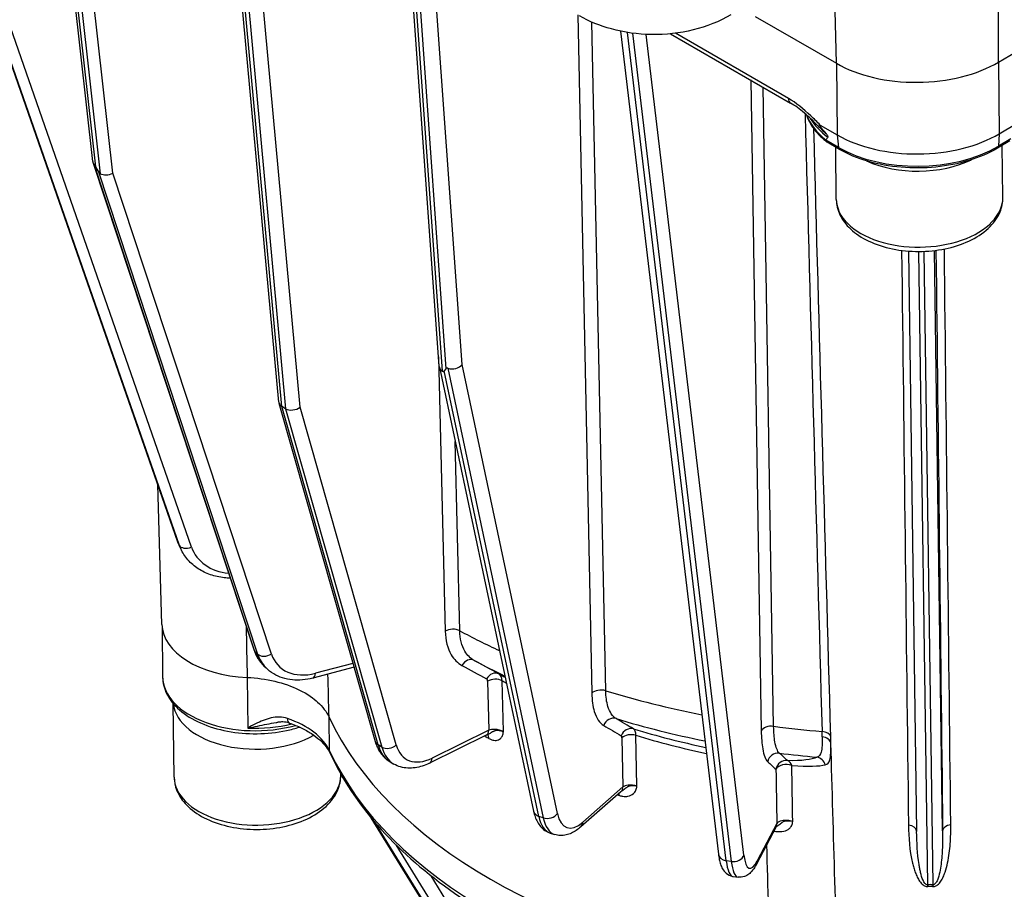
# Model space of a CAD drawing. Units: millimetres. Extents: x 311 to 4180, y 39 to 5448.
# Drawn here: x 1051 to 1174, y 3637 to 3746 of the extents above; entities that cross this region are included whole.
import ezdxf

# ---------------------------------------------------------------- set-up
doc = ezdxf.new("R2010")
doc.units = ezdxf.units.MM
doc.header["$LTSCALE"] = 20
doc.layers.add('Visible Edges(Hillmar_metric)', color=7, linetype='Continuous', lineweight=25)
doc.layers.add('Visible Tangent Edges(Hillmar_Metric)', color=7, linetype='Continuous', lineweight=25, true_color=0xc0c0c0)

msp = doc.modelspace()

# ---------------------------------------------------------------- linework, layer by layer
at = {"layer": 'Visible Edges(Hillmar_metric)'}
for p, q in [((1029.1436, 3798.8419), (1070.4672, 3680.3288)), ((1059.8555, 3727.8462), (1053.4913, 3784.7847)), ((1083.0927, 3697.755), (1076.3168, 3771.6064)), ((1103.1297, 3702.2204), (1099.1255, 3758.4378)), ((1142.5943, 3745.943), (1152.7196, 3740.0971)), ((1172.9693, 3740.2488), (1183.0937, 3746.2462)), ((1125.7488, 3744.112), (1137.996, 3641.3099)), ((1132.0112, 3743.7865), (1146.9945, 3735.1359)), ((1150.6927, 3732.3792), (1152.8349, 3731.1424)), ((1173.0573, 3731.2938), (1175.1993, 3732.5627)), ((1174.3825, 3730.4118), (1172.8245, 3729.4889)), ((1153.1098, 3729.3425), (1151.5515, 3730.2422)), ((1152.7042, 3723.0951), (1152.6302, 3729.6194)), ((1173.5029, 3723.331), (1173.429, 3729.847)), ((1059.8795, 3727.7363), (1079.9643, 3666.8727)), ((1060.5282, 3726.6432), (1060.256, 3727.1492)), ((1161.7189, 3716.6386), (1162.7371, 3644.1197)), ((1103.142, 3702.1333), (1114.9154, 3646.6705)), ((1103.9507, 3701.922), (1103.7462, 3701.6913)), ((1083.1129, 3697.6469), (1095.1239, 3655.3905)), ((1083.9344, 3696.9518), (1083.4747, 3697.2171)), ((1068.4898, 3670.0039), (1067.9717, 3687.4857)), ((1070.671, 3679.8233), (1070.8392, 3679.4573)), ((1068.5121, 3669.6844), (1068.583, 3663.4344)), ((1081.1712, 3664.8867), (1081.4962, 3664.5599)), ((1092.4916, 3664.6514), (1087.344, 3663.2977)), ((1070.0252, 3650.9012), (1069.9208, 3660.1041)), ((1108.9774, 3656.1481), (1101.8984, 3652.6691)), ((1097.0154, 3652.8217), (1097.4751, 3652.5563)), ((1090.8239, 3651.1371), (1090.8218, 3651.3215)), ((1125.8049, 3649.0998), (1120.797, 3644.7068)), ((1107.3335, 3625.2886), (1094.6313, 3645.8381)), ((1145.1848, 3644.7213), (1142.7408, 3640.0524)), ((1116.9736, 3643.9414), (1117.5365, 3643.7555)), ((1139.8099, 3638.5221), (1140.4377, 3638.4284)), ((1166.0002, 3638.3424), (1166.0002, 3638.3421))]:
    msp.add_line(p, q, dxfattribs=at)
for centre, major_axis, ratio, start_param, end_param in [((1162.844, 3746.0946), (14.3184, 0.1624), 0.58481316, 3.92040006, 5.49119639), ((1147.6445, 3736.2617), (-0.65, -1.1258), 0.57735027, 0, 0.00583664), ((1164.4494, 3604.5551), (-12.1362, 126.7186), 0.07480449, 0.07295736, 0.10137312), ((1162.9457, 3737.1318), (14.2991, 0.1622), 0.58481316, 3.92040006, 5.49119639), ((1162.9959, 3732.7031), (10.3993, 0.118), 0.58481316, 4.03018347, 5.39459449), ((1061.1387, 3728.0689), (-1.2741, -0.2783), 0.64431718, 6.21621869, 6.67301583), ((1061.8037, 3722.1199), (-1.8507, 5.4177), 0.07129181, 5.87716289, 6.13794279), ((1059.8632, 3732.5923), (1.0171, -6.3039), 0.1298938, 5.92450712, 6.18528702), ((1061.7006, 3727.0243), (1.2741, 0.2783), 0.64431718, 3.79220308, 5.10221951), ((1104.4232, 3702.3584), (-1.2888, -0.1818), 0.69921709, 6.23487794, 6.97787641), ((1104.8455, 3702.8348), (-1.2888, -0.1818), 0.69921709, 0.955471, 2.52626733), ((1103.3328, 3707.4951), (0.2776, -5.8814), 0.15277118, 6.17789355, 6.43867345), ((1105.2589, 3697.031), (-1.1828, 4.9713), 0.19897264, 6.16112413, 6.42190403), ((1084.3813, 3697.9392), (-1.281, -0.2387), 0.67428229, 6.22056738, 6.95053921), ((1084.8409, 3697.6738), (-1.281, -0.2387), 0.67428229, 0.66735391, 2.23815023), ((1080.2069, 3670.2101), (-11.7185, -0.1329), 0.58481316, 0.01069653, 1.47294722), ((1080.3169, 3660.5092), (-10.3993, -0.118), 0.58481316, 0.04976394, 2.32381671), ((1164.7033, 3670.8428), (-78.0143, -0.8849), 0.58481316, 0.25636074, 1.30125408), ((1108.4041, 3657.3148), (0.5734, -1.1667), 0.61859124, 0, 0.00647229), ((1124.9476, 3650.0771), (0.8573, -0.9773), 0.74811064, 0.00000002, 0.00175631)]:
    msp.add_ellipse(centre, major_axis=major_axis, ratio=ratio, start_param=start_param, end_param=end_param, dxfattribs=at)
for points, knots in [([(1139.5376, 3746.1514), (1138.1128, 3745.3073), (1136.5122, 3744.679), (1133.1727, 3743.857), (1131.3891, 3743.661), (1127.9377, 3743.7127), (1126.2259, 3743.9446), (1123.2135, 3744.7671), (1121.8584, 3745.3147), (1120.6288, 3746.0246)], [0, 0, 0, 0, 0.40288565, 0.40288565, 0.80756795, 0.80756795, 1.19966696, 1.19966696, 1.54555782, 1.54555782, 1.54555782, 1.54555782]), ([(1150.3712, 3732.3302), (1149.8295, 3732.8741), (1149.2773, 3733.3993), (1148.1478, 3734.3642), (1147.5574, 3734.8112), (1146.9988, 3735.1345)], [0, 0, 0, 0, 0.188662602, 0.188662602, 0.383413611, 0.383413611, 0.383413611, 0.383413611]), ([(1148.9695, 3733.6588), (1149.0267, 3733.4935), (1149.0917, 3733.3297), (1149.3243, 3732.8108), (1149.5211, 3732.4629), (1149.9827, 3731.7904), (1150.2475, 3731.4658), (1150.839, 3730.8436), (1151.1658, 3730.5459), (1151.5207, 3730.2632)], [0.984462687, 0.984462687, 0.984462687, 0.984462687, 1.040895619, 1.040895619, 1.165348969, 1.165348969, 1.289802319, 1.289802319, 1.414255669, 1.414255669, 1.414255669, 1.414255669]), ([(1151.4649, 3731.2791), (1151.1097, 3731.6857), (1150.8973, 3731.9383), (1150.7205, 3732.1652), (1150.6734, 3732.2283), (1150.6176, 3732.3136), (1150.6014, 3732.3417), (1150.5883, 3732.3723), (1150.5851, 3732.3813), (1150.5827, 3732.3944), (1150.5825, 3732.3992), (1150.584, 3732.4068), (1150.5854, 3732.4095), (1150.5901, 3732.4139), (1150.5935, 3732.4152), (1150.6037, 3732.4165), (1150.6116, 3732.4152), (1150.6401, 3732.4073), (1150.6671, 3732.3938), (1150.6927, 3732.3792)], [-0.0672947599, -0.0672947599, -0.0672947599, -0.0672947599, -0.0368336323, -0.0368336323, -0.0256903579, -0.0256903579, -0.0189812186, -0.0189812186, -0.0163854884, -0.0163854884, -0.0146965089, -0.0146965089, -0.0132048262, -0.0132048262, -0.0114326083, -0.0114326083, -0.0083586507, -0.0083586507, -0.0000003538, -0.0000003538, -0.0000003538, -0.0000003538]), ([(1151.4091, 3730.4938), (1151.4083, 3730.5019), (1151.4089, 3730.5107), (1151.4117, 3730.5221), (1151.4137, 3730.5271), (1151.4162, 3730.5313)], [0.17251908174, 0.17251908174, 0.17251908174, 0.17251908174, 0.17494939569, 0.17494939569, 0.17682592652, 0.17682592652, 0.17682592652, 0.17682592652]), ([(1151.5515, 3730.2422), (1151.5169, 3730.2622), (1151.4875, 3730.2902), (1151.4644, 3730.3253), (1151.4343, 3730.3712), (1151.4155, 3730.4284), (1151.4091, 3730.4938)], [0.0397898839, 0.0397898839, 0.0397898839, 0.0397898839, 0.0547028581, 0.0547028581, 0.0547028581, 0.0741850032, 0.0741850032, 0.0741850032, 0.0741850032]), ([(1151.6545, 3730.8704), (1151.6613, 3730.8784), (1151.6678, 3730.8899), (1151.6739, 3730.9111), (1151.6753, 3730.9241), (1151.674, 3730.9479), (1151.6712, 3730.9631), (1151.6628, 3730.9918), (1151.6551, 3731.0107), (1151.6254, 3731.0719), (1151.5901, 3731.1235), (1151.5303, 3731.2023), (1151.4982, 3731.2411), (1151.4649, 3731.2791)], [0.5983382803, 0.5983382803, 0.5983382803, 0.5983382803, 0.6029097072, 0.6029097072, 0.6066159631, 0.6066159631, 0.6102094469, 0.6102094469, 0.6143892974, 0.6143892974, 0.6264201817, 0.6264201817, 0.6372575399, 0.6372575399, 0.6372575399, 0.6372575399]), ([(1172.8245, 3729.4889), (1171.7759, 3728.8678), (1170.5734, 3728.349), (1167.9709, 3727.554), (1166.5711, 3727.2779), (1163.703, 3726.9908), (1162.2351, 3726.9798), (1159.3666, 3727.224), (1157.9665, 3727.4791), (1155.3628, 3728.2355), (1154.1594, 3728.7365), (1153.1098, 3729.3425)], [3.14159265, 3.14159265, 3.14159265, 3.14159265, 3.45575192, 3.45575192, 3.76991118, 3.76991118, 4.08407045, 4.08407045, 4.39822972, 4.39822972, 4.71238898, 4.71238898, 4.71238898, 4.71238898]), ([(1152.7042, 3723.0951), (1152.7117, 3722.4367), (1152.8702, 3721.7827), (1153.4638, 3720.5251), (1153.9181, 3719.9302), (1155.1127, 3718.8094), (1155.8861, 3718.3031), (1157.6582, 3717.461), (1158.6662, 3717.1337), (1160.7865, 3716.6983), (1161.8976, 3716.589), (1164.1175, 3716.5921), (1165.2259, 3716.7032), (1167.3449, 3717.1386), (1168.3548, 3717.4634), (1170.1834, 3718.3152), (1171.0015, 3718.8434), (1172.3228, 3720.072), (1172.8377, 3720.7699), (1173.3874, 3722.112), (1173.5098, 3722.7213), (1173.5029, 3723.331)], [0.79198892, 0.79198892, 0.79198892, 0.79198892, 1.05380009, 1.05380009, 1.33924328, 1.33924328, 1.66618882, 1.66618882, 2.00711278, 2.00711278, 2.34572646, 2.34572646, 2.68258318, 2.68258318, 3.02088198, 3.02088198, 3.36184351, 3.36184351, 3.69113029, 3.69113029, 3.93358157, 3.93358157, 3.93358157, 3.93358157]), ([(1070.4672, 3680.3288), (1070.4791, 3680.2945), (1070.4914, 3680.2603), (1070.5167, 3680.1921), (1070.5296, 3680.1581), (1070.5562, 3680.0904), (1070.5698, 3680.0567), (1070.5976, 3679.9895), (1070.6118, 3679.9561), (1070.6409, 3679.8894), (1070.6558, 3679.8563), (1070.671, 3679.8233)], [1.8438638304, 1.8438638304, 1.8438638304, 1.8438638304, 1.8588671165, 1.8588671165, 1.8738704025, 1.8738704025, 1.8888736885, 1.8888736885, 1.9038769746, 1.9038769746, 1.9188802606, 1.9188802606, 1.9188802606, 1.9188802606]), ([(1077.0246, 3675.7809), (1076.7766, 3675.7873), (1076.5301, 3675.8039), (1075.6924, 3675.8965), (1075.1136, 3676.0237), (1074.0146, 3676.4018), (1073.4944, 3676.6528), (1072.5443, 3677.2729), (1072.1145, 3677.6423), (1071.3778, 3678.4821), (1071.0714, 3678.9525), (1070.8392, 3679.4573)], [3.35266804, 3.35266804, 3.35266804, 3.35266804, 3.44693381, 3.44693381, 3.67627662, 3.67627662, 3.90561943, 3.90561943, 4.13496224, 4.13496224, 4.36430505, 4.36430505, 4.36430505, 4.36430505]), ([(1079.9643, 3666.8727), (1080.0137, 3666.7229), (1080.0695, 3666.5757), (1080.1937, 3666.2875), (1080.2622, 3666.1464), (1080.4115, 3665.8716), (1080.4925, 3665.7379), (1080.6664, 3665.4789), (1080.7594, 3665.3537), (1080.9569, 3665.1127), (1081.0614, 3664.997), (1081.1712, 3664.8867)], [1.845163535, 1.845163535, 1.845163535, 1.845163535, 1.913002252, 1.913002252, 1.980840968, 1.980840968, 2.048679685, 2.048679685, 2.116518401, 2.116518401, 2.184357118, 2.184357118, 2.184357118, 2.184357118]), ([(1087.344, 3663.2977), (1086.9153, 3663.185), (1086.4842, 3663.1074), (1085.6272, 3663.0286), (1085.2014, 3663.0274), (1084.3673, 3663.1072), (1083.959, 3663.1883), (1083.1757, 3663.4363), (1082.8007, 3663.6034), (1082.1037, 3664.0215), (1081.7819, 3664.2726), (1081.4962, 3664.5599)], [3.216291296, 3.216291296, 3.216291296, 3.216291296, 3.392798675, 3.392798675, 3.569306053, 3.569306053, 3.745813432, 3.745813432, 3.922320811, 3.922320811, 4.098828189, 4.098828189, 4.098828189, 4.098828189]), ([(1068.583, 3663.4344), (1068.5913, 3662.7003), (1068.7789, 3661.971), (1069.4872, 3660.5707), (1070.0273, 3659.9064), (1071.4323, 3658.681), (1072.3234, 3658.1328), (1074.3468, 3657.2357), (1075.4835, 3656.8908), (1077.872, 3656.4398), (1079.1227, 3656.3328), (1081.618, 3656.3622), (1082.8621, 3656.4978), (1084.6031, 3656.8681), (1085.1483, 3657.0128), (1085.6737, 3657.182)], [0.79198892, 0.79198892, 0.79198892, 0.79198892, 1.07195242, 1.07195242, 1.37214787, 1.37214787, 1.6994705, 1.6994705, 2.03240563, 2.03240563, 2.36349941, 2.36349941, 2.69362482, 2.69362482, 2.84979283, 2.84979283, 2.84979283, 2.84979283]), ([(1079.1394, 3663.3768), (1080.3214, 3663.3223), (1081.4843, 3663.1582), (1083.6731, 3662.6381), (1084.6995, 3662.2821), (1086.7258, 3661.3049), (1087.4575, 3660.744), (1088.576, 3659.7234), (1089.0617, 3659.0854), (1089.3698, 3658.4184)], [-0.819414211, -0.819414211, -0.819414211, -0.819414211, -0.650230591, -0.650230591, -0.481134856, -0.481134856, -0.27352129, -0.27352129, 0, 0, 0, 0]), ([(1084.4169, 3657.6823), (1084.1512, 3657.7737), (1083.8763, 3657.8117), (1083.391, 3657.8221), (1083.1795, 3657.8072), (1082.9678, 3657.777)], [0, 0, 0, 0, 0.080065708, 0.080065708, 0.141385279, 0.141385279, 0.141385279, 0.141385279]), ([(1084.4149, 3657.6828), (1084.9392, 3657.5022), (1085.4355, 3657.2991), (1086.3591, 3656.8556), (1086.7864, 3656.6153), (1087.5608, 3656.1073), (1087.908, 3655.8397), (1088.5152, 3655.2894), (1088.7752, 3655.0068), (1089.2067, 3654.4389), (1089.3783, 3654.1538), (1089.5084, 3653.8718)], [1.327147665, 1.327147665, 1.327147665, 1.327147665, 1.480394687, 1.480394687, 1.63364171, 1.63364171, 1.786888732, 1.786888732, 1.940135754, 1.940135754, 2.093382777, 2.093382777, 2.093382777, 2.093382777]), ([(1109.9829, 3656.6675), (1109.9598, 3656.6584), (1109.9381, 3656.6495), (1109.9175, 3656.6406), (1109.8617, 3656.6165), (1109.8143, 3656.5928), (1109.7721, 3656.5697), (1109.6916, 3656.5256), (1109.6302, 3656.483), (1109.5732, 3656.4446), (1109.5138, 3656.4045), (1109.459, 3656.3691), (1109.4079, 3656.3387), (1109.3246, 3656.2891), (1109.2478, 3656.2512), (1109.1707, 3656.2252)], [0.036562743, 0.036562743, 0.036562743, 0.036562743, 0.041883763, 0.041883763, 0.041883763, 0.056309748, 0.056309748, 0.056309748, 0.083880021, 0.083880021, 0.083880021, 0.112628283, 0.112628283, 0.112628283, 0.159435547, 0.159435547, 0.159435547, 0.159435547]), ([(1109.3391, 3655.7517), (1109.4562, 3655.6846), (1109.5744, 3655.6302), (1109.8763, 3655.5267), (1110.0546, 3655.5004), (1110.4349, 3655.5271), (1110.6243, 3655.6063), (1110.8794, 3655.84), (1110.9645, 3655.9641), (1111.0558, 3656.1825), (1111.0801, 3656.2593), (1111.1113, 3656.399), (1111.1213, 3656.4597), (1111.1294, 3656.546), (1111.1311, 3656.5693), (1111.1321, 3656.5991), (1111.1323, 3656.6051), (1111.1323, 3656.6128), (1111.1323, 3656.6144), (1111.1323, 3656.6165), (1111.1323, 3656.617), (1111.1323, 3656.6176), (1111.1323, 3656.6178), (1111.1323, 3656.618), (1111.1323, 3656.6182), (1111.1323, 3656.6183)], [-0.293531253, -0.293531253, -0.293531253, -0.293531253, -0.25484474, -0.25484474, -0.192946319, -0.192946319, -0.112628283, -0.112628283, -0.056309748, -0.056309748, -0.029013275, -0.029013275, -0.009509287, -0.009509287, -0.002454216, -0.002454216, -0.000685347, -0.000685347, -0.000209421, -0.000209421, -0.000071664, -0.000071664, -0.000032428, -0.000032428, 0.000006808, 0.000006808, 0.000006808, 0.000006808]), ([(1110.1411, 3656.721), (1110.124, 3656.7165), (1110.1068, 3656.7116), (1110.0903, 3656.7063), (1110.0775, 3656.7021), (1110.0652, 3656.6979), (1110.0533, 3656.6936), (1110.0284, 3656.6848), (1110.0051, 3656.6761), (1109.9829, 3656.6675)], [0.0258748748, 0.0258748748, 0.0258748748, 0.0258748748, 0.0290132755, 0.0290132755, 0.0290132755, 0.0314641812, 0.0314641812, 0.0314641812, 0.0365627429, 0.0365627429, 0.0365627429, 0.0365627429]), ([(1111.1323, 3656.6183), (1111.1218, 3656.6209), (1111.1112, 3656.6234), (1111.1053, 3656.6249), (1111.0993, 3656.6263), (1111.0945, 3656.6275), (1111.0901, 3656.6285), (1111.0748, 3656.6322), (1111.0644, 3656.6346), (1111.0549, 3656.6368), (1111.022, 3656.6445), (1111.002, 3656.649), (1110.9831, 3656.6532), (1110.9131, 3656.6689), (1110.8734, 3656.6769), (1110.8352, 3656.6844), (1110.683, 3656.7142), (1110.6029, 3656.7243), (1110.5287, 3656.7321), (1110.3565, 3656.7503), (1110.2367, 3656.7431), (1110.1411, 3656.721)], [-0.0000068083, -0.0000068083, -0.0000068083, -0.0000068083, 0.0000324277, 0.0000324277, 0.0000324277, 0.0000716638, 0.0000716638, 0.0000716638, 0.000209421, 0.000209421, 0.000209421, 0.000685347, 0.000685347, 0.000685347, 0.0024542163, 0.0024542163, 0.0024542163, 0.0095092874, 0.0095092874, 0.0095092874, 0.0258748748, 0.0258748748, 0.0258748748, 0.0258748748]), ([(1095.1239, 3655.3905), (1095.1848, 3655.1763), (1095.2579, 3654.9676), (1095.4304, 3654.5641), (1095.5297, 3654.3692), (1095.7557, 3653.9973), (1095.8824, 3653.8202), (1096.1629, 3653.489), (1096.3168, 3653.335), (1096.649, 3653.0556), (1096.8274, 3652.9303), (1097.0154, 3652.8217)], [0.274810504, 0.274810504, 0.274810504, 0.274810504, 0.376928036, 0.376928036, 0.479045568, 0.479045568, 0.5811631, 0.5811631, 0.683280631, 0.683280631, 0.785398163, 0.785398163, 0.785398163, 0.785398163]), ([(1109.2497, 3656.2411), (1109.2497, 3656.2411), (1109.2496, 3656.2411), (1109.248, 3656.2412), (1109.2253, 3656.2417), (1109.189, 3656.2314), (1109.184, 3656.2298), (1109.179, 3656.2281)], [0.0578727196, 0.0578727196, 0.0578727196, 0.0578727196, 0.0592882244, 0.0592882244, 0.0944825472, 0.0944825472, 0.1000648911, 0.1000648911, 0.1000648911, 0.1000648911]), ([(1089.5084, 3653.8718), (1090.9548, 3650.7388), (1092.9568, 3647.7164), (1097.9627, 3642.0169), (1100.9665, 3639.3394), (1107.8389, 3634.4296), (1111.7074, 3632.1974), (1120.1433, 3628.2637), (1124.7104, 3626.5624), (1134.3491, 3623.758), (1139.4204, 3622.655), (1144.636, 3621.8733)], [1.04820988, 1.04820988, 1.04820988, 1.04820988, 1.25724446, 1.25724446, 1.46627904, 1.46627904, 1.67531362, 1.67531362, 1.8843482, 1.8843482, 2.09338278, 2.09338278, 2.09338278, 2.09338278]), ([(1101.8984, 3652.6691), (1101.6076, 3652.5262), (1101.3125, 3652.4051), (1100.7157, 3652.2122), (1100.4141, 3652.1402), (1099.8078, 3652.0527), (1099.5031, 3652.0371), (1098.8984, 3652.0703), (1098.5985, 3652.1193), (1098.0176, 3652.2866), (1097.737, 3652.4051), (1097.4751, 3652.5563)], [4.786644327, 4.786644327, 4.786644327, 4.786644327, 4.92887289, 4.92887289, 5.071101454, 5.071101454, 5.213330017, 5.213330017, 5.35555858, 5.35555858, 5.497787144, 5.497787144, 5.497787144, 5.497787144]), ([(1070.0252, 3650.9012), (1070.0327, 3650.2428), (1070.1912, 3649.5888), (1070.7848, 3648.3312), (1071.2391, 3647.7363), (1072.4338, 3646.6155), (1073.2071, 3646.1093), (1074.9792, 3645.2671), (1075.9873, 3644.9398), (1078.1075, 3644.5044), (1079.2186, 3644.3952), (1081.4385, 3644.3982), (1082.5469, 3644.5093), (1084.6659, 3644.9447), (1085.6758, 3645.2695), (1087.5045, 3646.1213), (1088.3225, 3646.6495), (1089.6439, 3647.8781), (1090.1587, 3648.576), (1090.7084, 3649.9181), (1090.8308, 3650.5274), (1090.8239, 3651.1371)], [0.79198892, 0.79198892, 0.79198892, 0.79198892, 1.05380009, 1.05380009, 1.33924328, 1.33924328, 1.66618882, 1.66618882, 2.00711278, 2.00711278, 2.34572646, 2.34572646, 2.68258318, 2.68258318, 3.02088198, 3.02088198, 3.36184351, 3.36184351, 3.69113029, 3.69113029, 3.93358157, 3.93358157, 3.93358157, 3.93358157]), ([(1125.6169, 3648.6318), (1125.7601, 3648.5849), (1125.9046, 3648.551), (1126.2732, 3648.4997), (1126.4909, 3648.5044), (1126.9549, 3648.5971), (1127.1861, 3648.7094), (1127.498, 3648.9878), (1127.6023, 3649.1269), (1127.7149, 3649.3617), (1127.7451, 3649.4429), (1127.7841, 3649.5883), (1127.7968, 3649.6509), (1127.8075, 3649.7388), (1127.8097, 3649.7625), (1127.8112, 3649.7925), (1127.8114, 3649.7985), (1127.8116, 3649.8063), (1127.8116, 3649.8079), (1127.8116, 3649.81), (1127.8116, 3649.8105), (1127.8116, 3649.8111), (1127.8116, 3649.8112), (1127.8116, 3649.8115), (1127.8116, 3649.8116), (1127.8116, 3649.8118)], [-0.293531254, -0.293531254, -0.293531254, -0.293531254, -0.25484474, -0.25484474, -0.192946319, -0.192946319, -0.112628283, -0.112628283, -0.056309748, -0.056309748, -0.029013276, -0.029013276, -0.009509286, -0.009509286, -0.002454216, -0.002454216, -0.000685347, -0.000685347, -0.000209421, -0.000209421, -0.000071664, -0.000071664, -0.000032428, -0.000032428, 0.000006807, 0.000006807, 0.000006807, 0.000006807]), ([(1126.6117, 3649.6804), (1126.5892, 3649.6675), (1126.5681, 3649.655), (1126.5482, 3649.6426), (1126.4957, 3649.6102), (1126.4507, 3649.5794), (1126.4106, 3649.55), (1126.334, 3649.4937), (1126.2742, 3649.4416), (1126.2183, 3649.3944), (1126.1601, 3649.3452), (1126.1061, 3649.3014), (1126.0537, 3649.2627), (1126.0299, 3649.2452), (1126.0064, 3649.2286), (1125.9828, 3649.213), (1125.9543, 3649.1943), (1125.9258, 3649.1769), (1125.8971, 3649.1608)], [0.036387679, 0.036387679, 0.036387679, 0.036387679, 0.04188201, 0.04188201, 0.04188201, 0.056309748, 0.056309748, 0.056309748, 0.083894153, 0.083894153, 0.083894153, 0.112628283, 0.112628283, 0.112628283, 0.125703541, 0.125703541, 0.125703541, 0.141486991, 0.141486991, 0.141486991, 0.141486991]), ([(1126.7605, 3649.7568), (1126.7437, 3649.7496), (1126.7269, 3649.742), (1126.7109, 3649.7341), (1126.6987, 3649.728), (1126.6871, 3649.7219), (1126.6759, 3649.7159), (1126.6532, 3649.7038), (1126.6319, 3649.692), (1126.6117, 3649.6804)], [0.0258218712, 0.0258218712, 0.0258218712, 0.0258218712, 0.0290132756, 0.0290132756, 0.0290132756, 0.0314602809, 0.0314602809, 0.0314602809, 0.0363876785, 0.0363876785, 0.0363876785, 0.0363876785]), ([(1127.8116, 3649.8118), (1127.8063, 3649.8122), (1127.8011, 3649.8125), (1127.7976, 3649.8128), (1127.7887, 3649.8134), (1127.7858, 3649.8136), (1127.7809, 3649.8139), (1127.7742, 3649.8144), (1127.7687, 3649.8147), (1127.7638, 3649.815), (1127.7465, 3649.8162), (1127.7348, 3649.8169), (1127.7241, 3649.8176), (1127.6872, 3649.8199), (1127.6648, 3649.8211), (1127.6438, 3649.8223), (1127.5657, 3649.8265), (1127.5222, 3649.8281), (1127.4805, 3649.8294), (1127.3141, 3649.8346), (1127.2303, 3649.8321), (1127.1529, 3649.8281), (1126.9738, 3649.8191), (1126.8533, 3649.7933), (1126.7605, 3649.7568)], [-0.0000068075, -0.0000068075, -0.0000068075, -0.0000068075, 0.0000044232, 0.0000044232, 0.0000044232, 0.0000324282, 0.0000324282, 0.0000324282, 0.0000716639, 0.0000716639, 0.0000716639, 0.000209421, 0.000209421, 0.000209421, 0.000685347, 0.000685347, 0.000685347, 0.002454216, 0.002454216, 0.002454216, 0.0095092859, 0.0095092859, 0.0095092859, 0.0258218712, 0.0258218712, 0.0258218712, 0.0258218712]), ([(1114.9154, 3646.6705), (1114.966, 3646.4322), (1115.029, 3646.2017), (1115.1842, 3645.7576), (1115.2766, 3645.5437), (1115.4986, 3645.1353), (1115.6284, 3644.9405), (1115.9346, 3644.5801), (1116.1115, 3644.4145), (1116.5125, 3644.1338), (1116.7368, 3644.0195), (1116.9736, 3643.9414)], [1.845163535, 1.845163535, 1.845163535, 1.845163535, 1.967738411, 1.967738411, 2.090313288, 2.090313288, 2.212888164, 2.212888164, 2.335463041, 2.335463041, 2.458037917, 2.458037917, 2.458037917, 2.458037917]), ([(1120.797, 3644.7068), (1120.6153, 3644.5474), (1120.4284, 3644.4016), (1120.041, 3644.1405), (1119.8404, 3644.0252), (1119.4209, 3643.8321), (1119.2018, 3643.7541), (1118.7437, 3643.6489), (1118.5044, 3643.622), (1118.0182, 3643.6361), (1117.7717, 3643.6778), (1117.5365, 3643.7555)], [3.216291296, 3.216291296, 3.216291296, 3.216291296, 3.338062515, 3.338062515, 3.459833733, 3.459833733, 3.581604952, 3.581604952, 3.703376171, 3.703376171, 3.82514739, 3.82514739, 3.82514739, 3.82514739]), ([(1144.8957, 3644.1689), (1145.6217, 3644.0531), (1146.4628, 3644.141), (1146.9985, 3644.6232), (1147.1342, 3644.8414), (1147.2311, 3645.0846), (1147.2638, 3645.2524), (1147.263, 3645.3986)], [-0.284103822, -0.284103822, -0.284103822, -0.284103822, -0.126580371, -0.084367708, -0.052708211, -0.042155045, 0.000057619, 0.000057619, 0.000057619, 0.000057619]), ([(1145.9027, 3645.2189), (1145.8865, 3645.207), (1145.7783, 3645.1309), (1145.6132, 3644.984), (1145.4422, 3644.8468), (1145.3211, 3644.7743), (1145.2793, 3644.7519)], [0.047065167, 0.047065167, 0.047065167, 0.047065167, 0.052708211, 0.084367708, 0.126580371, 0.148233426, 0.148233426, 0.148233426, 0.148233426]), ([(1146.0729, 3645.3472), (1146.0111, 3645.3169), (1145.9689, 3645.2694), (1145.9168, 3645.2293), (1145.9027, 3645.2189)], [0.028765147, 0.028765147, 0.028765147, 0.028765147, 0.0421550448, 0.0470651675, 0.0470651675, 0.0470651675, 0.0470651675]), ([(1137.996, 3641.3099), (1138.0237, 3641.0775), (1138.0581, 3640.8568), (1138.1438, 3640.4365), (1138.1948, 3640.2368), (1138.3241, 3639.8497), (1138.4014, 3639.662), (1138.6167, 3639.2849), (1138.7548, 3639.0911), (1139.1667, 3638.74), (1139.4483, 3638.5857), (1139.7801, 3638.5268), (1139.7949, 3638.5243), (1139.8099, 3638.5221)], [1.84386383, 1.84386383, 1.84386383, 1.84386383, 1.97725502, 1.97725502, 2.110646209, 2.110646209, 2.244037398, 2.244037398, 2.377428587, 2.377428587, 2.504852663, 2.504852663, 2.510819777, 2.510819777, 2.510819777, 2.510819777]), ([(1142.7408, 3640.0524), (1142.657, 3639.8923), (1142.5701, 3639.7409), (1142.3845, 3639.4532), (1142.286, 3639.3168), (1142.0637, 3639.0553), (1141.9402, 3638.9296), (1141.6367, 3638.6935), (1141.4545, 3638.581), (1140.9964, 3638.4242), (1140.715, 3638.387), (1140.4377, 3638.4284)], [3.217591, 3.217591, 3.217591, 3.217591, 3.328545906, 3.328545906, 3.439500812, 3.439500812, 3.550455719, 3.550455719, 3.661410625, 3.661410625, 3.772365531, 3.772365531, 3.772365531, 3.772365531])]:
    msp.add_open_spline(points, degree=3, knots=knots, dxfattribs=at)
for points in [[(1150.3712, 3732.3302), (1150.3722, 3732.3292), (1150.3732, 3732.3282), (1150.3743, 3732.3271)], [(1109.1703, 3656.2264), (1109.1055, 3656.2053), (1109.0483, 3656.1826), (1109.0025, 3656.1614)], [(1125.8969, 3649.1613), (1125.8469, 3649.1335), (1125.816, 3649.1096), (1125.8061, 3649.101)], [(1145.2797, 3644.7508), (1145.2212, 3644.7197), (1145.1806, 3644.6909), (1145.1602, 3644.6742)], [(1147.2623, 3645.3987), (1146.4821, 3645.4575), (1146.2059, 3645.4126), (1146.0729, 3645.3472)]]:
    msp.add_open_spline(points, degree=3, dxfattribs=at)
at = {"layer": 'Visible Tangent Edges(Hillmar_Metric)'}
for p, q in [((1070.4849, 3680.2848), (1029.1466, 3798.8401)), ((1029.1975, 3798.8107), (1070.6532, 3679.9189)), ((1072.1994, 3679.6591), (1031.0201, 3797.7585)), ((1060.256, 3727.1492), (1053.8362, 3784.5856)), ((1054.312, 3784.3109), (1060.7954, 3726.3057)), ((1062.3507, 3726.3708), (1055.9823, 3783.3465)), ((1152.7196, 3740.0971), (1151.9053, 3773.3856)), ((1172.9693, 3740.2488), (1173.0227, 3773.5437)), ((1083.4747, 3697.2171), (1076.6681, 3771.4036)), ((1077.1277, 3771.1383), (1083.9344, 3696.9518)), ((1085.7602, 3697.1431), (1079.0741, 3770.0145)), ((1103.5144, 3701.6419), (1099.4837, 3758.231)), ((1099.9595, 3757.9563), (1103.9507, 3701.922)), ((1105.9713, 3702.4631), (1102.107, 3756.7164)), ((1120.4217, 3746.1424), (1122.1746, 3661.4003)), ((1123.9119, 3661.7195), (1122.185, 3745.2397)), ((1138.965, 3640.479), (1126.6384, 3743.9481)), ((1127.2659, 3743.8571), (1139.5929, 3640.3853)), ((1146.7254, 3735.7173), (1132.6277, 3743.8566)), ((1141.1704, 3641.1826), (1128.9561, 3743.7085)), ((1172.9558, 3740.2408), (1173.0573, 3731.2938)), ((1152.7334, 3740.0892), (1152.8349, 3731.1424)), ((1142.0169, 3738.0098), (1143.3379, 3656.7004)), ((1144.8874, 3657.2713), (1143.5911, 3737.1009)), ((1152.9775, 3729.5883), (1151.4091, 3730.4938)), ((1152.8349, 3731.1424), (1152.9775, 3729.5883)), ((1173.0573, 3731.2938), (1172.9516, 3729.7379)), ((1174.5198, 3730.6668), (1172.9516, 3729.7379)), ((1080.1145, 3666.6318), (1060.0284, 3727.4996)), ((1060.5282, 3726.6432), (1080.4395, 3666.3051)), ((1082.1738, 3666.2998), (1062.3507, 3726.3708)), ((1164.1195, 3637.4809), (1163.0087, 3716.5906)), ((1163.6585, 3716.6039), (1164.7694, 3637.4858)), ((1165.9861, 3644.2077), (1164.9681, 3716.7078)), ((1103.0435, 3703.4303), (1103.8822, 3669.1596)), ((1117.8758, 3646.3829), (1105.9713, 3702.4631)), ((1115.5624, 3646.0269), (1103.7462, 3701.6913)), ((1104.2054, 3701.994), (1116.1253, 3645.841)), ((1095.4896, 3654.9471), (1083.4747, 3697.2171)), ((1097.7532, 3654.9499), (1085.7602, 3697.1431)), ((1150.8634, 3697.1349), (1150.8634, 3697.1349)), ((1083.9344, 3696.9518), (1095.9492, 3654.6817)), ((1105.6889, 3669.2065), (1105.1102, 3692.8614)), ((1070.6532, 3679.9189), (1070.4849, 3680.2848)), ((1151.493, 3674.5988), (1151.493, 3674.5988)), ((1080.4395, 3666.3051), (1080.1145, 3666.6318)), ((1092.3541, 3665.135), (1087.6634, 3663.9014)), ((1079.1475, 3663.3764), (1079.2192, 3657.061)), ((1109.1732, 3662.9164), (1109.3233, 3656.7841)), ((1111.1323, 3656.6183), (1110.977, 3662.9648)), ((1089.4334, 3654.2098), (1089.3861, 3658.3832)), ((1109.3233, 3656.7841), (1102.2442, 3653.3051)), ((1125.9468, 3655.8273), (1126.0734, 3649.7053)), ((1127.8116, 3649.8118), (1127.6806, 3656.1476)), ((1095.9492, 3654.6817), (1095.4896, 3654.9471)), ((1126.0734, 3649.7053), (1121.0656, 3645.3124)), ((1126.4901, 3649.8749), (1126.4901, 3649.875)), ((1126.4972, 3649.6102), (1126.4972, 3649.6112)), ((1127.1466, 3649.9244), (1127.1466, 3649.9241)), ((1127.1477, 3649.8439), (1127.1479, 3649.8279)), ((1126.5264, 3648.5199), (1126.5264, 3648.52)), ((1116.1253, 3645.841), (1115.5624, 3646.0269)), ((1107.6258, 3625.0083), (1095.0799, 3645.3048)), ((1145.2887, 3645.1368), (1142.8448, 3640.4679)), ((1097.7123, 3642.4808), (1109.0046, 3624.2122)), ((1166.901, 3642.2185), (1166.9011, 3642.2185)), ((1139.5929, 3640.3853), (1138.965, 3640.479)), ((1166.6397, 3640.3739), (1166.6396, 3640.3759)), ((1110.7374, 3624.6453), (1102.1061, 3638.609))]:
    msp.add_line(p, q, dxfattribs=at)
for centre, major_axis, ratio, start_param, end_param in [((1147.6445, 3736.2617), (-0.65, -1.1258), 0.57735027, 5.51079826, 6.28318531), ((1162.9636, 3735.5501), (-14.2991, -0.1622), 0.58481316, 0.21277983, 0.62418484), ((1162.9576, 3736.0773), (-14.2991, -0.1622), 0.58481316, 0.3303217, 0.65260059), ((1162.9641, 3735.5041), (-14.1235, -0.1602), 0.58481316, 0.77880741, 2.34960373), ((1153.4348, 3729.9055), (-0.325, -0.5629), 0.57735027, 5.59806472, 6.28318531), ((1172.4932, 3730.0482), (0.3313, -0.5592), 0.56978964, 0, 0.69171024), ((1163.1035, 3723.213), (10.3993, 0.118), 0.58481316, 3.14159265, 6.28318531), ((1071.6947, 3680.7569), (-1.2275, -0.428), 0.61788637, 0, 0.05909671), ((1078.3484, 3683.3532), (-7.6774, -3.53), 0.78489482, 6.20816888, 6.28318531), ((1071.8629, 3680.3909), (-1.2275, -0.428), 0.61788637, 0.05909671, 1.62989303), ((1078.5166, 3682.9873), (-7.6774, -3.53), 0.78489482, 6.20816888, 6.28318531), ((1078.8531, 3682.2554), (-6.4962, -2.9869), 0.78489482, 6.20816888, 7.20964092), ((1104.8014, 3668.6289), (1.2996, 0.0318), 0.59320619, 0.80465171, 2.3418737), ((1164.301, 3706.3101), (-85.8215, -0.9734), 0.58481316, 0.81238543, 0.88897683), ((1081.1988, 3667.2801), (-1.2345, -0.4074), 0.66865841, 0, 0.32286391), ((1087.1625, 3670.8454), (-5.9913, -5.9588), 0.70514995, 5.94399172, 6.28318531), ((1081.5238, 3666.9533), (-1.2345, -0.4074), 0.66865841, 0.32286391, 1.89366024), ((1087.4875, 3670.5187), (-5.9913, -5.9588), 0.70514995, 5.94399172, 6.28318531), ((1088.1375, 3669.8651), (-5.0695, -5.0421), 0.70514995, 5.94399172, 7.1657222), ((1106.883, 3664.3505), (0.6239, 1.1405), 0.81642423, 0.00572148, 1.55197242), ((1164.3548, 3701.5653), (83.3477, 0.9454), 0.58481316, 3.95511596, 4.01623593), ((1109.9537, 3662.6709), (0.6238, 1.1406), 0.81642387, 0.00698962, 1.55192553), ((1080.2822, 3663.5671), (-11.6992, -0.1327), 0.58481316, 0, 1.99690618), ((1087.0134, 3664.555), (0.3306, -1.2573), 0.45038939, 0, 0.91046651), ((1108.8507, 3662.7848), (0.1566, 0.4291), 0.6575648, 5.2507018, 6.18397705), ((1110.0925, 3662.3857), (1.2996, 0.0318), 0.59320709, 0.80773598, 2.34187285), ((1109.6333, 3662.1053), (0.9385, 1.7092), 0.56312234, 5.51338862, 6.2839878), ((1164.3942, 3698.0901), (-79.0635, -0.8968), 0.58481316, 0.81538363, 0.82901128), ((1164.4067, 3696.9951), (78.4926, 0.8903), 0.58481316, 3.95706356, 3.96642072), ((1123.3004, 3661.0285), (1.2997, 0.0269), 0.595136, 1.06867024, 2.60589224), ((1164.301, 3706.3101), (-85.8215, -0.9734), 0.58481316, 1.07418482, 1.22714044), ((1078.1358, 3652.3475), (11.6992, 0.1327), 0.58481316, 0.25622096, 1.02245607), ((1084.8383, 3658.9119), (-0.4234, -1.2291), 0.42283881, 5.41386143, 6.28318531), ((1124.7905, 3657.0112), (0.6606, 1.1196), 0.90838581, 0.21958612, 1.76583706), ((1164.3548, 3701.5653), (83.3477, 0.9454), 0.58481316, 4.21691535, 4.3626056), ((1080.2786, 3663.8834), (11.6992, 0.1327), 0.58481316, 4.61507554, 5.09331623), ((1108.4041, 3657.3148), (0.5734, -1.1667), 0.61859124, 0.0064723, 0.82538749), ((1126.9732, 3655.7234), (0.6605, 1.1197), 0.9083885, 0.22083045, 1.76576637), ((1126.7481, 3655.1159), (0.5792, 1.8619), 0.39281356, 5.41641041, 6.18700959), ((1164.3942, 3698.0901), (-79.0635, -0.8968), 0.58481316, 1.07718302, 1.20236832), ((1144.5936, 3656.513), (-1.2998, -0.0211), 0.59635794, 4.4746771, 6.01189909), ((1164.301, 3706.3101), (-85.8215, -0.9734), 0.58481316, 1.33598421, 1.40772265), ((1150.3047, 3658.992), (-0.4085, 5.3328), 0.09260426, 4.09695942, 4.2461107), ((1150.7271, 3655.8603), (1.2995, 0.0366), 0.59510001, 0.09811625, 1.3977038), ((1096.3743, 3655.7459), (-1.2505, -0.3554), 0.71235855, 0, 0.60473598), ((1107.9522, 3655.4618), (0.6538, 1.1236), 0.57994988, 5.52758496, 5.60164944), ((1164.0571, 3682.7991), (77.7795, -4.9218), 0.53203697, 3.95786711, 3.96628986), ((1108.4241, 3655.1894), (0.6462, 1.128), 0.57474042, 5.52369815, 6.0971984), ((1125.7185, 3655.6541), (0.0999, 0.4525), 0.45391985, 5.20299951, 6.13627475), ((1127.0726, 3655.4556), (1.2997, 0.0269), 0.59513712, 1.07175476, 2.60589163), ((1164.4067, 3696.9951), (78.4926, 0.8903), 0.58481316, 4.21886294, 4.34226299), ((1150.7441, 3655.0708), (1.2999, 0.0188), 0.67863839, 0.10193741, 1.40674443), ((1150.8835, 3662.0921), (-0.8651, 10.356), 0.07444743, 3.9753176, 4.07397491), ((1164.7511, 3666.625), (-77.995, -0.8846), 0.58481316, 0.25622096, 1.30139386), ((1090.6887, 3654.4167), (-1.1803, -0.5449), 0.78468712, 5.94515988, 6.28318531), ((1101.2404, 3660.1396), (-4.225, -7.3179), 0.57735027, 5.77259765, 6.28318531), ((1096.834, 3655.4806), (1.2505, 0.3554), 0.71235855, 3.74632863, 5.31712496), ((1101.7001, 3659.8742), (-4.225, -7.3179), 0.57735027, 5.77259765, 6.28318531), ((1102.6193, 3659.3435), (-3.575, -6.1921), 0.57735027, 5.77259765, 6.99432812), ((1101.325, 3653.8358), (0.5734, -1.1667), 0.61859124, 0, 0.82538749), ((1145.3948, 3652.6573), (0.8748, 0.9616), 0.96661497, 0.59899854, 2.14524948), ((1146.4267, 3651.7186), (0.8747, 0.9617), 0.96661908, 0.60007983, 2.14515589), ((1164.3548, 3701.5653), (83.3477, 0.9454), 0.58481316, 4.47871473, 4.53611223), ((1146.4267, 3651.7186), (0.0439, 1.2993), 0.63331174, 5.26167515, 6.09511789), ((1150.1361, 3652.1354), (-0.4991, 1.2004), 0.95404328, 4.58481506, 5.75443829), ((1146.4267, 3651.7186), (-1.2998, -0.0226), 0.59901137, 4.11056651, 6.01121191), ((1080.4245, 3651.0191), (10.3993, 0.118), 0.58481316, 3.14159265, 6.28318531), ((1124.9476, 3650.0771), (0.8573, -0.9773), 0.74811064, 0.00175629, 0.66641931), ((1164.2057, 3682.7335), (77.8691, -3.2061), 0.5205192, 4.21174903, 4.21546879), ((1124.972, 3647.9513), (0.4043, 1.2355), 0.40705139, 5.42226869, 5.71631302), ((1116.1871, 3646.9405), (-1.2717, -0.2699), 0.74600868, 0, 0.90716363), ((1119.6229, 3651.9653), (-2.6493, -8.0239), 0.41020513, 5.67031092, 6.28318531), ((1116.75, 3646.7546), (1.2717, 0.2699), 0.74600868, 4.04875629, 5.61955261), ((1120.1858, 3651.7794), (-2.6493, -8.0239), 0.41020513, 5.67031092, 6.28318531), ((1121.3116, 3651.4077), (-2.2417, -6.7895), 0.41020513, 5.67031092, 6.8920414), ((1119.9398, 3645.6841), (0.8573, -0.9773), 0.74811064, 0, 0.66641931), ((1144.0331, 3645.3242), (1.1517, -0.6029), 0.83012103, 0, 0.39605451), ((1161.4363, 3644.1736), (1.2999, 0.0149), 0.59706816, 0.01331698, 1.34702869), ((1167.2861, 3644.2174), (-1.2999, -0.0149), 0.59706816, 4.92282758, 6.27652079), ((1139.2869, 3641.4637), (-1.2909, -0.1538), 0.76731561, 0, 1.2287279), ((1139.9147, 3641.37), (1.2909, 0.1538), 0.76731561, 4.37032055, 5.94111688), ((1142.9405, 3646.5985), (-1.0553, -7.0717), 0.21510518, 5.61622936, 6.83795984), ((1141.057, 3646.8796), (-1.2471, -8.3575), 0.21510518, 5.61622936, 6.28318531), ((1141.6848, 3646.7859), (-1.2471, -8.3575), 0.21510518, 5.61622936, 6.28318531), ((1141.5891, 3640.6552), (1.1517, -0.6029), 0.83012103, 0, 0.39605451), ((1164.4735, 3635.4118), (-3.2933, -0.0103), 0.63215035, 4.62044209, 4.8181353), ((1164.1226, 3636.4737), (0.0909, -1.2968), 0.08161577, 2.20641647, 2.45453347), ((1164.4714, 3635.505), (2.7042, 0.0079), 0.6497872, 1.46905799, 1.6866015), ((1164.7726, 3636.4785), (0.0714, 1.298), 0.07097539, 0.68638971, 0.93450671)]:
    msp.add_ellipse(centre, major_axis=major_axis, ratio=ratio, start_param=start_param, end_param=end_param, dxfattribs=at)
for points, knots in [([(1150.6927, 3732.3792), (1150.3091, 3732.7716), (1149.0286, 3734.0399), (1147.6728, 3735.1703), (1146.7254, 3735.7173)], [0.252021276, 0.252021276, 0.252021276, 0.252021276, 0.386025017, 0.695208565, 0.695208565, 0.695208565, 0.695208565]), ([(1103.8822, 3669.1596), (1103.9102, 3668.0149), (1104.355, 3666.2341), (1105.4234, 3665.1768), (1105.9638, 3664.8812)], [-0.574412894, -0.574412894, -0.574412894, -0.574412894, -0.246176954, 0, 0, 0, 0]), ([(1107.5016, 3665.4939), (1107.0308, 3665.7514), (1106.1004, 3666.6701), (1105.7132, 3668.2143), (1105.6889, 3669.2065)], [0, 0, 0, 0, 0.246176954, 0.574412894, 0.574412894, 0.574412894, 0.574412894]), ([(1125.2137, 3658.2346), (1124.766, 3658.4977), (1124.4111, 3659.0202), (1124.188, 3659.7552), (1124.0207, 3660.3065), (1123.9273, 3660.9767), (1123.9119, 3661.7195)], [0, 0, 0, 0, 0.328235917, 0.328235917, 0.328235917, 0.574412855, 0.574412855, 0.574412855, 0.574412855]), ([(1122.1746, 3661.4003), (1122.1923, 3660.5432), (1122.4421, 3658.7396), (1123.1525, 3657.6851), (1123.6647, 3657.3829)], [-0.574412855, -0.574412855, -0.574412855, -0.574412855, -0.328235917, 0, 0, 0, 0]), ([(1084.1681, 3658.2555), (1083.502, 3658.4849), (1082.8111, 3658.462), (1082.1421, 3658.3142), (1081.8076, 3658.2402), (1081.4789, 3658.1354), (1081.1536, 3658.01), (1080.5001, 3657.7581), (1079.8604, 3657.4235), (1079.2192, 3657.061)], [0, 0, 0, 0, 0.199315382, 0.199315382, 0.199315382, 0.298973073, 0.298973073, 0.298973073, 0.499173554, 0.499173554, 0.499173554, 0.499173554]), ([(1079.2192, 3657.061), (1079.2227, 3657.0617), (1079.2263, 3657.0624), (1080.0317, 3657.2216), (1081.2378, 3657.4784), (1082.46, 3657.702), (1082.9008, 3657.7675), (1082.9678, 3657.777)], [-0.499173554, -0.499173554, -0.499173554, -0.499173554, -0.498288455, -0.498288455, -0.298973073, -0.199315382, -0.181348795, -0.181348795, -0.181348795, -0.181348795]), ([(1111.1323, 3656.6183), (1110.8549, 3656.769), (1110.157, 3656.9449), (1109.5241, 3656.8592), (1109.3233, 3656.7841)], [-0.305752882, -0.305752882, -0.305752882, -0.305752882, -0.13103695, 0, 0, 0, 0]), ([(1143.3379, 3656.7004), (1143.3518, 3655.8442), (1143.4922, 3654.0663), (1143.8695, 3653.09), (1144.1391, 3652.8447)], [-0.574412858, -0.574412858, -0.574412858, -0.574412858, -0.328235919, 0, 0, 0, 0]), ([(1145.5932, 3653.9283), (1145.3554, 3654.1414), (1145.1653, 3654.6247), (1145.0436, 3655.3356), (1144.9524, 3655.8687), (1144.8995, 3656.5293), (1144.8874, 3657.2713)], [0, 0, 0, 0, 0.328235919, 0.328235919, 0.328235919, 0.574412858, 0.574412858, 0.574412858, 0.574412858]), ([(1150.9437, 3655.9442), (1150.9527, 3655.1461), (1150.9359, 3654.4896), (1150.808, 3654.0463), (1150.712, 3653.7138), (1150.5536, 3653.5016), (1150.2828, 3653.412)], [-0.506550111, -0.506550111, -0.506550111, -0.506550111, -0.217092905, -0.217092905, -0.217092905, 0, 0, 0, 0]), ([(1151.3288, 3652.4532), (1151.6242, 3652.5137), (1151.7976, 3652.7195), (1151.8984, 3653.0709), (1152.0328, 3653.5394), (1152.0473, 3654.2683), (1152.0359, 3655.1793)], [0.000000065, 0.000000065, 0.000000065, 0.000000065, 0.217092905, 0.217092905, 0.217092905, 0.506550111, 0.506550111, 0.506550111, 0.506550111]), ([(1127.8116, 3649.8118), (1127.477, 3649.915), (1126.7456, 3649.9807), (1126.2155, 3649.8063), (1126.0734, 3649.7053)], [-0.305752882, -0.305752882, -0.305752882, -0.305752882, -0.13103695, 0, 0, 0, 0]), ([(1147.2623, 3645.3988), (1147.0679, 3645.4609), (1146.6047, 3645.5409), (1145.773, 3645.4841), (1145.3798, 3645.2802), (1145.2887, 3645.1368)], [-0.376809717, -0.376809717, -0.376809717, -0.376809717, -0.269232362, -0.161539417, 0, 0, 0, 0]), ([(1161.7161, 3644.9337), (1161.7346, 3643.3701), (1161.8705, 3641.5539), (1162.369, 3639.604), (1162.5595, 3639.018), (1162.7187, 3638.6287), (1162.8134, 3638.4355)], [-0.7871674, -0.7871674, -0.7871674, -0.7871674, -0.337357457, -0.281131214, -0.224904971, -0.166406245, -0.166406245, -0.166406245, -0.166406245]), ([(1166.0574, 3638.4614), (1166.1481, 3638.6567), (1166.3726, 3639.2423), (1166.7287, 3640.6235), (1166.9704, 3642.6055), (1167.0145, 3644.1909), (1167.0058, 3644.9733)], [-0.621306644, -0.621306644, -0.621306644, -0.621306644, -0.562687897, -0.450150317, -0.225075159, 0, 0, 0, 0]), ([(1164.1195, 3637.4809), (1163.9985, 3637.4649), (1163.7603, 3637.6206), (1163.4554, 3638.187), (1163.2634, 3638.8441), (1163.1213, 3639.5136), (1162.8404, 3641.1893), (1162.7559, 3642.7606), (1162.7371, 3644.1197)], [0, 0, 0, 0, 0.056226243, 0.112452486, 0.224904971, 0.281131214, 0.337357457, 0.780246649, 0.780246649, 0.780246649, 0.780246649]), ([(1165.9861, 3644.2077), (1165.9948, 3643.5176), (1165.9783, 3642.123), (1165.8541, 3640.3913), (1165.6377, 3639.0292), (1165.4175, 3638.2031), (1165.1264, 3637.6316), (1164.891, 3637.4715), (1164.7694, 3637.4858)], [0, 0, 0, 0, 0.225075159, 0.450150317, 0.562687897, 0.675225476, 0.731494266, 0.787763055, 0.787763055, 0.787763055, 0.787763055]), ([(1162.8133, 3638.4352), (1162.9006, 3638.2569), (1162.9994, 3638.0831), (1163.114, 3637.9172), (1163.2334, 3637.7443), (1163.3698, 3637.5799), (1163.5452, 3637.4518), (1163.6062, 3637.4073), (1163.6718, 3637.3672), (1163.7407, 3637.3345)], [-0.166406242, -0.166406242, -0.166406242, -0.166406242, -0.112452486, -0.112452486, -0.112452486, -0.056226243, -0.056226243, -0.056226243, -0.036693914, -0.036693914, -0.036693914, -0.036693914]), ([(1165.1533, 3637.3456), (1165.2217, 3637.3794), (1165.2867, 3637.4205), (1165.3468, 3637.4661), (1165.5199, 3637.5971), (1165.6528, 3637.7638), (1165.7684, 3637.9386), (1165.8792, 3638.1062), (1165.9741, 3638.2815), (1166.0575, 3638.4612)], [-0.751034512, -0.751034512, -0.751034512, -0.751034512, -0.731494266, -0.731494266, -0.731494266, -0.675225476, -0.675225476, -0.675225476, -0.621306648, -0.621306648, -0.621306648, -0.621306648])]:
    msp.add_open_spline(points, degree=3, knots=knots, dxfattribs=at)
for points in [[(1148.8086, 3733.7993), (1149.5037, 3708.0754), (1150.2096, 3682.3517), (1150.9294, 3656.6283)], [(1152.0182, 3655.9725), (1151.3013, 3681.288), (1150.5972, 3706.6017), (1149.9034, 3731.9141)], [(1150.3743, 3732.3271), (1150.7211, 3731.979), (1151.0842, 3731.6282), (1151.4649, 3731.2791)], [(1167.0058, 3644.9733), (1166.74, 3668.95), (1166.4734, 3692.9272), (1166.206, 3716.9048)], [(1160.868, 3716.7257), (1161.1499, 3692.7946), (1161.4326, 3668.8639), (1161.7161, 3644.9337)], [(1165.1545, 3716.7311), (1165.4317, 3692.5561), (1165.7089, 3668.3816), (1165.9861, 3644.2077)], [(1079.0145, 3669.7508), (1079.0562, 3667.6261), (1079.0979, 3665.5014), (1079.1394, 3663.3768)], [(1110.571, 3663.815), (1109.5478, 3664.3746), (1108.5247, 3664.9342), (1107.5016, 3665.4939)], [(1105.9638, 3664.8812), (1106.9873, 3664.3213), (1108.0109, 3663.7615), (1109.0344, 3663.2016)], [(1089.3698, 3658.4184), (1089.3226, 3660.21), (1089.2753, 3662.0016), (1089.2281, 3663.7932)], [(1127.3949, 3656.9473), (1126.6679, 3657.3764), (1125.9408, 3657.8055), (1125.2137, 3658.2346)], [(1123.6647, 3657.3829), (1124.3923, 3656.9536), (1125.1198, 3656.5243), (1125.8474, 3656.0951)], [(1108.8037, 3656.0627), (1108.8275, 3656.0478), (1108.8512, 3656.0334), (1108.8749, 3656.0196)], [(1153.0369, 3620.712), (1152.7023, 3632.2022), (1152.3687, 3643.6913), (1152.0359, 3655.1793)], [(1146.6237, 3652.9897), (1146.2802, 3653.3026), (1145.9367, 3653.6154), (1145.5932, 3653.9283)], [(1150.2828, 3653.412), (1149.6286, 3653.1348), (1148.4638, 3652.9297), (1146.6237, 3652.9897)], [(1144.1391, 3652.8447), (1144.4831, 3652.5318), (1144.8271, 3652.2188), (1145.1711, 3651.906)], [(1145.1711, 3651.906), (1145.2103, 3649.6496), (1145.2496, 3647.3933), (1145.2887, 3645.1368)], [(1147.1515, 3652.3732), (1149.2503, 3652.2206), (1150.5835, 3652.3017), (1151.3355, 3652.455)], [(1147.263, 3645.3986), (1147.2258, 3647.7236), (1147.1887, 3650.0484), (1147.1515, 3652.3732)], [(1144.0005, 3642.4588), (1144.1427, 3637.1828), (1144.2851, 3631.9068), (1144.4277, 3626.6307)], [(1163.7407, 3637.3345), (1163.8701, 3637.2732), (1164.011, 3637.2383), (1164.1538, 3637.2495)], [(1164.7409, 3637.2539), (1164.8841, 3637.2449), (1165.0248, 3637.2821), (1165.1533, 3637.3456)]]:
    msp.add_open_spline(points, degree=3, dxfattribs=at)

doc.saveas('drawing.dxf')
